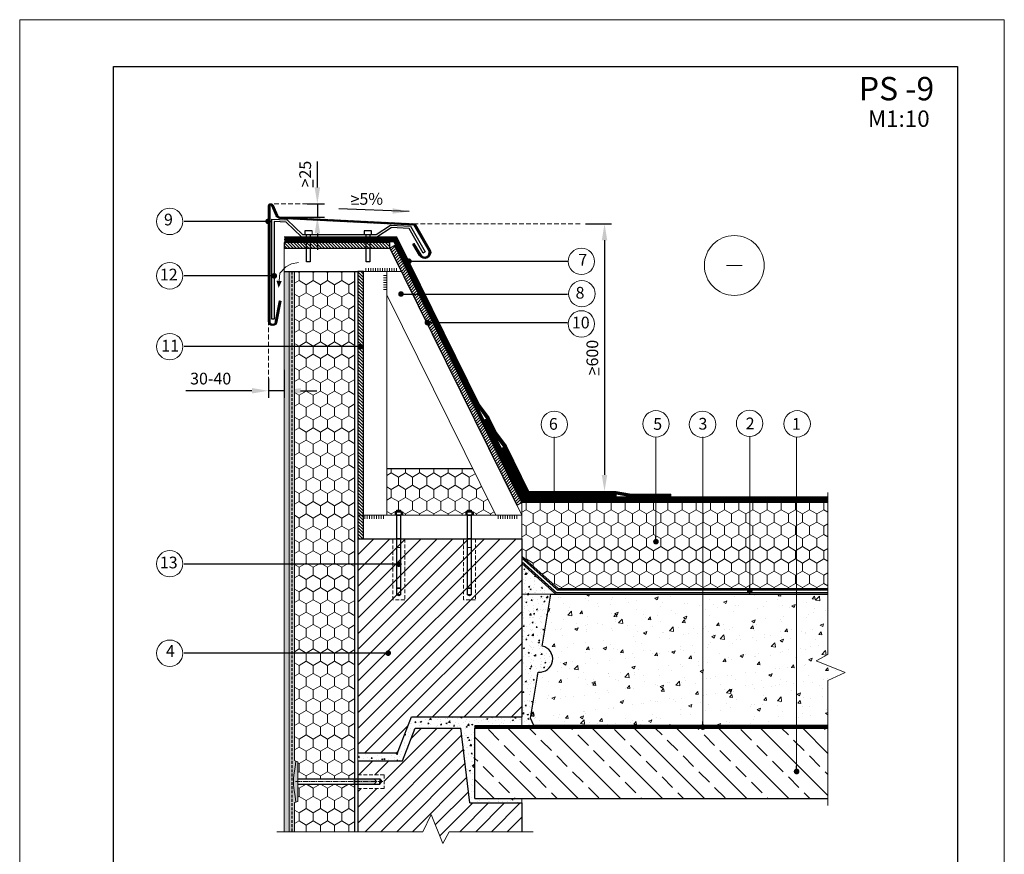
# Model space of a CAD drawing. Units: millimetres. Extents: x 7764 to 7974, y 60217 to 60514.
import ezdxf
from ezdxf.enums import TextEntityAlignment as Align

# ---------------------------------------------------------------- set-up
doc = ezdxf.new("R2010")
doc.units = ezdxf.units.MM
doc.header["$LTSCALE"] = 0.5
doc.linetypes.add('TAUTVE05', pattern=[0.6000000000000001, 0.4, -0.2])
doc.linetypes.add('TAUTVE2', pattern=[31, 20, -3, 1.5, -2, 1.5, -3])
for name, color, linetype, lineweight in [('0000', 7, 'Continuous', 0), ('Hatch', 7, 'Continuous', 5), ('Layer', 7, 'Continuous', 15), ('plonos', 7, 'Continuous', 5), ('Stora', 7, 'Continuous', 30), ('Text', 7, 'Continuous', 25)]:
    doc.layers.add(name, color=color, linetype=linetype, lineweight=lineweight)
doc.layers.add('_0000', color=7, linetype='Continuous', lineweight=0, plot=False)
doc.layers.add('Rėmelis', color=7, linetype='Continuous')
doc.styles.add('dangų_nuz_mtm', font='arial.ttf')
doc.styles.add('Style-WORKING', font='arial.ttf')
doc.dimstyles.new('_pjuvis 1-2', dxfattribs={"dimscale": 0.5, "dimtxt": 5, "dimasz": 7, "dimexe": 3, "dimexo": 0, "dimgap": 2, "dimtad": 1, "dimdec": 0, "dimdsep": 46, "dimtxsty": 'dangų_nuz_mtm', "dimcen": 2.5, "dimadec": 0, "dimazin": 0, "dimtfac": 1, "dimtdec": 0, "dimtmove": 0, "dimatfit": 3, "dimfxl": 0, "dimarcsym": 0})
doc.dimstyles.new('Copy of pjuvis 1-20', dxfattribs={"dimtxt": 45, "dimasz": 12, "dimexe": 30, "dimexo": 100, "dimgap": 15, "dimtad": 1, "dimdec": 0, "dimdsep": 46, "dimtxsty": 'dangų_nuz_mtm', "dimcen": 2.5, "dimadec": 1, "dimazin": 0, "dimtfac": 1, "dimtdec": 0, "dimtmove": 0, "dimatfit": 3, "dimldrblk": 'DOT', "dimfxl": 0, "dimarcsym": 0})
pattern_1 = [(37.50000000000001, (5567.045499308155, 60778.15460385596), (-0.01600031295984046, 0.4894132373293424), [0, -0.38608, 0, -0.4318, 0, -0.41275]), (7.499999999999999, (5567.045499308155, 60778.15460385596), (0.4495232831380027, 0.7168251005683542), [0, -0.20828, 0, -0.34798, 0, -0.13335]), (327.5, (5566.733079308153, 60778.15460385596), (0.790992370241458, 0.001437184678545691), [0, -0.127, 0, -0.4572, 0, -0.5969]), (317.5, (5566.733079308153, 60778.15460385596), (0.7635564524722972, 0.2229293232572162), [0, -0.0635, 0, -0.29972, 0, -0.3429])]
pattern_2 = [(37.50000000000001, (5567.045499308155, 60778.15460385596), (-0.03200062591968091, 0.9788264746586848), [0, -0.7721600000000001, 0, -0.8636, 0, -0.8255]), (7.499999999999999, (5567.045499308155, 60778.15460385596), (0.8990465662760053, 1.433650201136708), [0, -0.41656, 0, -0.69596, 0, -0.2667]), (327.5, (5566.420659308154, 60778.15460385596), (1.581984740482916, 0.002874369357091382), [0, -0.254, 0, -0.9144, 0, -1.1938]), (317.5, (5566.420659308154, 60778.15460385596), (1.527112904944594, 0.4458586465144325), [0, -0.127, 0, -0.59944, 0, -0.6858])]
pattern_3 = [(49.99999999999999, (5567.045499308155, 60778.15460385596), (2.73277003494006, -0.2390862830835463), [0.28575, -3.14325]), (355, (5567.045499308155, 60778.15460385596), (-0.5286423896350048, 2.865849643232699), [0.2286, -2.5146]), (100.451, (5567.273229308154, 60778.13468010596), (2.204137524989389, 2.626750317304378), [0.24285, -2.67135]), (46.18420000000002, (5567.045499308155, 60778.91660385596), (4.066185613381949, -0.6306349189909072), [0.4286249999999998, -4.714874999999997]), (96.63559999999998, (5567.384347808154, 60778.86405135596), (3.561063516993557, 3.711383338350738), [0.3642749999999989, -4.007024999999982]), (351.1840000000001, (5567.045499308155, 60778.91660385596), (3.561069087209009, 3.711376767908965), [0.3429, -3.7719]), (21, (5567.426499308156, 60778.72610385596), (2.274223197530749, -1.533982777751437), [0.28575, -3.14325]), (326.0000000000001, (5567.426499308156, 60778.72610385596), (0.927030425214706, 2.762819491834789), [0.2286, -2.5146]), (71.4514, (5567.616016808155, 60778.59827235596), (3.201247361551867, 1.228842865740862), [0.24285, -2.67135]), (37.50000000000001, (5567.045499308155, 60778.15460385596), (0.04632904875887725, 1.268325583097297), [0, -2.48412, 0, -2.5527, 0, -2.524125]), (7.499999999999999, (5567.045499308155, 60778.15460385596), (1.002294937654586, 1.502708622271793), [0, -1.45542, 0, -2.42697, 0, -0.962025]), (327.5, (5566.195869308154, 60778.15460385596), (2.033858927503071, -0.08593115989010186), [0, -0.9525, 0, -2.9718, 0, -3.94335]), (317.5, (5565.814869308157, 60778.15460385596), (2.221937720790271, 0.3813973654999952), [0, -1.23825, 0, -1.97358, 0, -2.80035])]
pattern_4 = [(135, (5567.045499308155, 60778.15460385596), (-0.3367596045400932, -0.3367596045400932), [])]

# ---------------------------------------------------------------- blocks, each defined once
blk = doc.blocks.new('*D39')
at = {"layer": 'Defpoints', "color": 0, "transparency": 16777216}
for p in [(7820.204529357998, 60439.54827524427), (7816.835913916013, 60437.69606883049), (7816.835913916013, 60435.08488438276)]:
    blk.add_point(p, dxfattribs=at)
at = {"layer": 'Text', "color": 0, "lineweight": -2, "transparency": 16777216}
for p, q in [((7820.204529357998, 60439.54827524427), (7820.204529357998, 60433.58488438276)), ((7816.835913916013, 60437.69606883049), (7816.835913916013, 60433.58488438276)), ((7813.335913916013, 60435.08488438276), (7799.217223602234, 60435.08488438276)), ((7820.204529357998, 60435.08488438276), (7816.835913916013, 60435.08488438276)), ((7823.704529357998, 60435.08488438276), (7827.204529357998, 60435.08488438276))]:
    blk.add_line(p, q, dxfattribs=at)
at = {"layer": 'Text', "color": 0, "transparency": 16777216}
for points in [[(7813.335913916013, 60435.6682177161), (7813.335913916013, 60434.50155104943), (7816.835913916013, 60435.08488438276)], [(7823.704529357998, 60435.6682177161), (7823.704529357998, 60434.50155104943), (7820.204529357998, 60435.08488438276)]]:
    blk.add_solid(points, dxfattribs=at)
at = {"layer": 'Text', "color": 0, "transparency": 16777216, "insert": (7804.526568759124, 60437.36216951237), "char_height": 2.5, "attachment_point": 5, "style": 'Style-WORKING'}
blk.add_mtext('30-40', dxfattribs=at)
blk = doc.blocks.new('*D40')
at = {"layer": 'Defpoints', "color": 0, "transparency": 16777216}
for p in [(7825.085189910871, 60474.96440850351), (7819.299825477236, 60472.1462855256), (7827.28621412018, 60472.1462855256)]:
    blk.add_point(p, dxfattribs=at)
at = {"layer": 'Text', "color": 0, "lineweight": -2, "transparency": 16777216}
for p, q in [((7827.28621412018, 60478.46440850351), (7827.28621412018, 60481.96440850351)), ((7825.085189910871, 60474.96440850351), (7828.78621412018, 60474.96440850351)), ((7827.28621412018, 60474.96440850351), (7827.28621412018, 60472.1462855256)), ((7819.299825477236, 60472.1462855256), (7828.78621412018, 60472.1462855256)), ((7827.28621412018, 60468.6462855256), (7827.28621412018, 60465.1462855256))]:
    blk.add_line(p, q, dxfattribs=at)
at = {"layer": 'Text', "color": 0, "transparency": 16777216}
for points in [[(7826.702880786847, 60478.46440850351), (7827.869547453513, 60478.46440850351), (7827.28621412018, 60474.96440850351)], [(7826.702880786847, 60468.6462855256), (7827.869547453513, 60468.6462855256), (7827.28621412018, 60472.1462855256)]]:
    blk.add_solid(points, dxfattribs=at)
at = {"layer": 'Text', "color": 0, "transparency": 16777216, "insert": (7825.009781650876, 60481.30498733625), "char_height": 2.5, "attachment_point": 5, "rotation": 90, "style": 'Style-WORKING'}
blk.add_mtext('>25', dxfattribs=at)
blk = doc.blocks.new('*D41')
at = {"layer": '0000', "color": 0, "lineweight": -2, "transparency": 16777216}
for p, q in [((7884.470697499648, 60470.70188851996), (7890.028509975124, 60470.70188851996)), ((7888.528509975124, 60467.20188851996), (7888.528509975124, 60417.13539749478)), ((7884.170569392507, 60413.63539749478), (7890.028509975124, 60413.63539749478))]:
    blk.add_line(p, q, dxfattribs=at)
at = {"layer": '0000', "color": 0, "transparency": 16777216}
for points in [[(7887.945176641791, 60467.20188851996), (7889.111843308457, 60467.20188851996), (7888.528509975124, 60470.70188851996)], [(7887.945176641791, 60417.13539749478), (7889.111843308457, 60417.13539749478), (7888.528509975124, 60413.63539749478)]]:
    blk.add_solid(points, dxfattribs=at)
at = {"layer": 'Defpoints', "color": 0, "transparency": 16777216}
for p in [(7884.470697499648, 60470.70188851996), (7884.170569392507, 60413.63539749478), (7888.528509975124, 60413.63539749478)]:
    blk.add_point(p, dxfattribs=at)
at = {"layer": '0000', "color": 0, "transparency": 16777216, "insert": (7886.252077505809, 60442.16864300738), "char_height": 2.5, "attachment_point": 5, "rotation": 90, "style": 'Style-WORKING'}
blk.add_mtext('>600', dxfattribs=at)
blk = doc.blocks.new('_Dot')
at = {"color": 0, "linetype": 'ByBlock', "lineweight": -2}
blk.add_line((-0.5, 0), (-1, 0), dxfattribs=at)
at = {"color": 0, "linetype": 'ByBlock', "const_width": 0.5}
blk.add_lwpolyline([(-0.25, 0, 1), (0.25, 0, 1)], format="xyb", close=True, dxfattribs=at)

msp = doc.modelspace()

# ---------------------------------------------------------------- hatches: boundary and pattern name
at = {"layer": 'Hatch'}
h = msp.add_hatch(dxfattribs=at)
h.set_pattern_fill('ANSI31', color=5, scale=0.05, angle=90, style=0)
h.set_pattern_definition([(135, (5567.045499308155, 60778.15460385596), (-0.1122532015133644, -0.1122532015133644), [])])
edge = h.paths.add_edge_path()
edge.add_line((7847.887260346663, 60466.49023333038), (7849.347687131838, 60464.08962387533))
edge.add_arc((7850.180717704356, 60464.5964035843), 0.9750721040890046, 211.3145193844044, 379.7110189302682)
edge.add_line((7851.098656139478, 60464.92527230809), (7847.951416216001, 60470.41044642099))
edge.add_line((7847.951416216001, 60470.410446421), (7819.299310035331, 60471.84305173003))
edge.add_arc((7819.433292668862, 60472.90462991739), 1.06999981026796, 209.5129556469967, 262.8066873534233, ccw=False)
edge.add_line((7818.502131403537, 60472.37752623506), (7817.552799577072, 60474.52490187815))
edge.add_arc((7817.335836049544, 60474.42898462095), 0.2372199243420874, 23.84970952713461, 147.433924859131)
edge.add_line((7817.135913916016, 60474.55667343421), (7817.135913916016, 60449.90141179983))
edge.add_arc((7817.75207125935, 60449.90141179982), 0.616157343335999, 179.9999999986785, 361.2771634297009)
edge.add_line((7818.368075532246, 60449.91514524521), (7819.22052139675, 60454.27797692566))
edge.add_line((7819.22052139675, 60454.27797692566), (7819.51495382917, 60454.22044830027))
edge.add_line((7819.51495382917, 60454.22044830027), (7818.668103185701, 60449.88625305131))
edge.add_arc((7817.75207125935, 60449.90141179982), 0.916157343335999, 179.999999999289, 359.0519402003603, ccw=False)
edge.add_line((7816.835913916013, 60449.90141179983), (7816.835913916013, 60474.62566483734))
edge.add_arc((7817.335836049544, 60474.42898462095), 0.5372199243423158, 23.84970952717788, 158.5242470554743, ccw=False)
edge.add_line((7817.827182339981, 60474.64620356577), (7818.770020586959, 60472.51351631091))
edge.add_arc((7819.433292668862, 60472.90462991739), 0.769999810268136, 210.5267029468943, 262.0317717761951)
edge.add_line((7819.326552250543, 60472.14206438518), (7848.130069554918, 60470.70188851996))
edge.add_line((7848.130069554918, 60470.70188851996), (7851.371212762933, 60465.05305485839))
edge.add_arc((7850.180717704356, 60464.5964035843), 1.275072104089028, -148.6854806154932, 20.985864161908182, ccw=False)
edge.add_line((7849.091388986595, 60463.93370318797), (7847.63096220142, 60466.33431264302))
edge.add_line((7847.63096220142, 60466.33431264302), (7847.887260346663, 60466.49023333038))
h = msp.add_hatch(dxfattribs=at)
h.set_pattern_fill('ANSI31', color=42, scale=0.15, angle=90, style=0)
h.set_pattern_definition(pattern_4)
h.paths.add_polyline_path([(7842.749770433682, 60466.72576147342), (7820.204529357998, 60466.72576147342), (7820.204529357998, 60465.52576147342), (7842.749770433682, 60465.52576147342)])
h = msp.add_hatch(dxfattribs=at)
h.set_pattern_fill('ANSI31', color=42, scale=0.15, style=0)
h.set_pattern_definition([(45, (5567.045499308155, 60778.15460385596), (-0.3367596045400932, 0.3367596045400932), [])])
h.paths.add_polyline_path([(7870.904529357995, 60411.23539749478), (7843.82567704852, 60466.05719816405), (7842.749770433682, 60465.52576147342), (7869.828622743156, 60410.70396080415)])
h = msp.add_hatch(dxfattribs=at)
h.set_pattern_fill('AR-SAND', color=256, scale=0.01, style=0)
h.set_pattern_definition(pattern_1)
h.paths.add_polyline_path([(7821.304529357996, 60460.52576147342), (7820.204529357998, 60460.52576147342), (7820.204529357998, 60408.4822579293), (7821.304529357996, 60408.4822579293)])
at = {"layer": 'Hatch', "lineweight": 30}
h = msp.add_hatch(dxfattribs=at)
h.set_pattern_fill('AR-SAND', color=3, scale=0.02, style=0)
h.set_pattern_definition(pattern_2)
h.paths.add_polyline_path([(7821.835531855937, 60460.52576147342), (7821.304529357996, 60460.52576147342), (7821.304529357996, 60408.4822579293), (7821.835531855937, 60408.4822579293)])
h.paths.add_polyline_path([(7822.404529357995, 60460.52576147342), (7821.835531855937, 60460.52576147342), (7821.835531855937, 60408.4822579293), (7822.404529357995, 60408.4822579293)])
at = {"layer": 'Hatch'}
h = msp.add_hatch(dxfattribs=at)
h.set_pattern_fill('HONEY', color=30, scale=0.55, angle=90, style=0)
h.set_pattern_definition([(90, (5567.045499308155, 60778.15460385596), (-1.5122965, 2.619375), [1.74625, -3.4925]), (210, (5567.045499308155, 60778.15460385596), (-1.512297042037865, -2.619374687054293), [1.74625, -3.4925]), (150, (5567.045499308155, 60778.15460385596), (-3.024593542037864, 3.129457072668213e-07), [-3.4925, 1.74625])])
h.paths.add_polyline_path([(7835.304529357996, 60460.52576147342), (7822.404529357995, 60460.52576147342), (7822.404529357995, 60356.19288932333), (7822.718588566164, 60356.10008235098), (7823.111921509222, 60355.96649860995), (7823.111921509222, 60352.29270514855), (7835.304529357996, 60352.29270514855)])
h.paths.add_polyline_path([(7835.304529357996, 60351.17668333546), (7823.111921509222, 60351.17668333546), (7823.111921509222, 60347.50288987407), (7822.718588566157, 60347.36930613304), (7822.404529357995, 60347.25019715253), (7822.404529357995, 60341.04412736814), (7835.304529357996, 60341.04412736814)])
h = msp.add_hatch(dxfattribs=at)
h.set_pattern_fill('ANSI31', color=42, scale=0.15, angle=90, style=0)
h.set_pattern_definition(pattern_4)
h.paths.add_polyline_path([(7837.104529357999, 60403.52576147342), (7837.104529357999, 60460.52576147342), (7835.904529357995, 60460.52576147342), (7835.904529357995, 60403.52576147342)])
h = msp.add_hatch(color=256, dxfattribs=at)
h.paths.add_polyline_path([(7819.01473449422, 60457.04990856976), (7819.13493454747, 60458.52251082791), (7818.568468637965, 60458.5687481823)])
h.paths.add_polyline_path([(7819.01473449422, 60457.04990856976), (7819.701400456983, 60458.47627347352), (7819.13493454747, 60458.52251082791)])
h = msp.add_hatch(dxfattribs=at)
h.set_pattern_fill('HONEY', color=30, scale=0.55, angle=270, style=0)
h.set_pattern_definition([(270, (5567.045499308155, 60778.15460385596), (1.512296499999999, -2.619375000000001), [1.74625, -3.4925]), (29.99999999999997, (5567.045499308155, 60778.15460385596), (1.512297042037865, 2.619374687054293), [1.74625, -3.4925]), (329.9999999999999, (5567.045499308155, 60778.15460385596), (3.024593542037864, -3.129457076372149e-07), [-3.4925, 1.74625])])
h.paths.add_polyline_path([(7936.180605951424, 60411.23539749478), (7870.904529357995, 60411.23539749478), (7870.904529357995, 60403.52576147342), (7870.904529357995, 60399.83438796168), (7878.626016989238, 60392.9099549834), (7936.180605951424, 60392.9099549834)])
h.paths.add_polyline_path([(7860.388405792768, 60418.52576147342), (7842.104529357999, 60418.52576147342), (7842.104529357999, 60408.52576147342), (7865.327837182998, 60408.52576147342)])
h = msp.add_hatch(dxfattribs=at)
h.set_pattern_fill('AR-SAND', color=256, scale=0.01, style=0)
h.set_pattern_definition(pattern_1)
h.paths.add_polyline_path([(7821.304529357996, 60408.4822579293), (7820.204529357998, 60408.4822579293), (7820.20452935799, 60341.04412736814), (7821.304529357996, 60341.04412736814)])
h = msp.add_hatch(dxfattribs=at)
h.set_pattern_fill('AR-SAND', color=256, scale=0.02, style=0)
h.set_pattern_definition(pattern_2)
h.paths.add_polyline_path([(7822.718588566164, 60356.10008235098), (7822.404529357995, 60356.19288932333), (7822.404529357995, 60408.4822579293), (7821.835531855937, 60408.4822579293), (7821.835531855937, 60341.04412736814), (7822.404529357995, 60341.04412736814), (7822.404529357995, 60347.25019715253), (7822.718588566164, 60347.36930613304), (7822.572750682699, 60348.64473714808), (7822.312409978575, 60349.85644372653), (7822.1959681927, 60350.94052099456), (7822.1959681927, 60351.73469424201), (7822.1959681927, 60352.52886748946), (7822.312409978575, 60353.61294475749), (7822.572750682699, 60354.82465133595)])
h.paths.add_polyline_path([(7821.835531855937, 60408.4822579293), (7821.304529357996, 60408.4822579293), (7821.304529357996, 60341.04412736814), (7821.835531855937, 60341.04412736814)])
h = msp.add_hatch(dxfattribs=at)
h.set_pattern_fill('ANSI31', color=252, scale=0.75, style=0)
h.set_pattern_definition([(45, (5567.045499308155, 60778.15460385596), (-1.683798022700466, 1.683798022700466), [])])
h.paths.add_polyline_path([(7870.904529357995, 60403.52576147342), (7835.904529357995, 60403.52576147342), (7835.904529357995, 60357.84221013324), (7844.407343061259, 60357.84221013324), (7847.368822133485, 60365.52576147342), (7870.904529357995, 60365.52576147342)])
h.paths.add_polyline_path([(7857.851572285294, 60363.12766466472), (7848.152966878948, 60363.12766466472), (7845.475258120739, 60356.18035481853), (7835.904529357995, 60356.18035481853), (7835.904529357995, 60353.19145084544), (7841.516381098914, 60353.19145084544), (7841.516381098914, 60350.27793763858), (7835.904529357995, 60350.27793763858), (7835.904529357995, 60341.04412736814), (7849.804282434186, 60341.04412736814), (7851.530531679975, 60344.74035330649), (7854.04999669801, 60338.53835968548), (7855.419352606168, 60341.04412736814), (7870.904529357995, 60341.04412736814), (7870.904529357995, 60347.17584563429), (7859.773292710564, 60347.17584563429)])
h = msp.add_hatch(dxfattribs=at)
h.set_pattern_fill('AR-CONC', color=256, scale=0.015, style=0)
h.set_pattern_definition(pattern_3)
h.paths.add_polyline_path([(7870.904529357995, 60398.22253982736), (7870.904529357995, 60391.70995498339), (7877.064364594884, 60391.70995498339), (7878.166762017008, 60391.70995498339)])
h.paths.add_polyline_path([(7877.064364594884, 60391.70995498339), (7870.904529357995, 60391.70995498339), (7870.904529357995, 60365.52576147342), (7870.904529357995, 60363.70995498339), (7873.454300465153, 60363.70995498339), (7872.741927599669, 60365.27903772007), (7874.347747196061, 60375.09833293226, 0.9562479172551475), (7875.252198666163, 60380.62888942191)])
h = msp.add_hatch(dxfattribs=at)
h.set_pattern_fill('AR-CONC', color=252, scale=0.04, style=0)
h.set_pattern_definition([(49.99999999999999, (5567.045499308155, 60778.15460385596), (7.28738675984016, -0.6375634215561234), [0.762, -8.382000000000001]), (355, (5567.045499308155, 60778.15460385596), (-1.40971303902668, 7.642265715287199), [0.6096, -6.7056]), (100.451, (5567.652779308155, 60778.10147385596), (5.877700066638369, 7.004667512811675), [0.6476000000000001, -7.123600000000001]), (46.18420000000002, (5567.045499308155, 60780.18660385596), (10.8431616356852, -1.681693117309086), [1.142999999999999, -12.573]), (96.63559999999998, (5567.949095308155, 60780.04646385596), (9.496169378649485, 9.89702223560197), [0.9713999999999978, -10.68539999999996]), (351.1840000000001, (5567.045499308155, 60780.18660385596), (9.496184232557358, 9.897004714423908), [0.9144, -10.0584]), (21, (5568.061499308154, 60779.67860385596), (6.064595193415331, -4.0906207406705), [0.762, -8.382000000000001]), (326.0000000000001, (5568.061499308154, 60779.67860385596), (2.472081133905883, 7.367518644892771), [0.6096, -6.7056]), (71.4514, (5568.566879308153, 60779.33771985596), (8.536659630804978, 3.276914308642298), [0.6476000000000001, -7.123600000000001]), (37.50000000000001, (5567.045499308155, 60778.15460385596), (0.1235441300236727, 3.382201554926124), [0, -6.62432, 0, -6.807200000000001, 0, -6.731000000000001]), (7.499999999999999, (5567.045499308155, 60778.15460385596), (2.67278650041223, 4.00722299272478), [0, -3.88112, 0, -6.47192, 0, -2.5654]), (327.5, (5564.779819308154, 60778.15460385596), (5.423623806674856, -0.2291497597069383), [0, -2.54, 0, -7.9248, 0, -10.5156]), (317.5, (5563.763819308155, 60778.15460385596), (5.925167255440722, 1.017059641333321), [0, -3.302, 0, -5.26288, 0, -7.4676])])
h.paths.add_polyline_path([(7936.180605951424, 60378.87171897829), (7936.180605951424, 60391.70995498339), (7877.064364594884, 60391.70995498339), (7875.252198666163, 60380.62888942191, -0.9562479172551475), (7874.347747196061, 60375.09833293226), (7872.741927599669, 60365.27903772007), (7873.454300465153, 60363.70995498339), (7936.180605951424, 60363.70995498339), (7936.180605951424, 60373.25664880631), (7939.876831889782, 60374.9828980521), (7933.674838268769, 60377.50236307013)])
h = msp.add_hatch(dxfattribs=at)
h.set_pattern_fill('AR-CONC', color=256, scale=0.015, style=0)
h.set_pattern_definition(pattern_3)
h.paths.add_polyline_path([(7870.904529357995, 60365.52576147342), (7847.368822133485, 60365.52576147342), (7844.407343061259, 60357.84221013324), (7835.904529357995, 60357.84221013324), (7835.904529357995, 60356.18035481853), (7845.475258120739, 60356.18035481853), (7848.152966878948, 60363.12766466472), (7857.851572285294, 60363.12766466472), (7859.773292710564, 60347.17584563429), (7870.904529357995, 60347.17584563429), (7870.904529357995, 60348.12766466472), (7860.904529357995, 60348.12766466472), (7860.904529357995, 60363.12766466472), (7860.904529357995, 60363.70995498339), (7870.904529357995, 60363.70995498339)])
h = msp.add_hatch(dxfattribs=at)
h.set_pattern_fill('ANSI33', color=252, angle=90, style=0)
h.set_pattern_definition([(135, (5567.045499308155, 60778.15460385596), (-4.490128060534577, -4.490128060534576), []), (135, (5567.045499308155, 60782.64473385596), (-4.490128060534577, -4.490128060534576), [3.175, -1.5875])])
h.paths.add_polyline_path([(7936.180605951424, 60363.12766466472), (7860.904529357995, 60363.12766466472), (7860.904529357995, 60348.12766466472), (7936.180605951424, 60348.12766466472)])
msp.add_hatch(color=3, dxfattribs=at).paths.add_polyline_path([(7823.111921509222, 60351.73469424201), (7823.111921509222, 60355.96649860995), (7822.718588566164, 60356.10008235098), (7822.572750682699, 60354.82465133595), (7822.312409978575, 60353.61294475749), (7822.1959681927, 60352.52886748947), (7822.1959681927, 60351.73469424201), (7822.1959681927, 60350.94052099456), (7822.312409978575, 60349.85644372652), (7822.572750682692, 60348.64473714807), (7822.718588566157, 60347.36930613304), (7823.111921509222, 60347.50288987407)])
h = msp.add_hatch(color=3, dxfattribs=at)
h.paths.add_polyline_path([(7835.904529357995, 60351.73469424201), (7835.131197980034, 60351.73469424201), (7835.131197980034, 60351.17668333546), (7835.904529357995, 60351.17668333546)])
h.paths.add_polyline_path([(7835.904529357995, 60352.29270514856), (7835.131197980034, 60352.29270514855), (7835.131197980034, 60351.73469424201), (7835.904529357995, 60351.73469424202)])
h.paths.add_polyline_path([(7839.420933453719, 60352.29270514855), (7835.904529357995, 60352.29270514855), (7835.904529357995, 60351.73469424201), (7839.864610243541, 60351.73469424201)])
h.paths.add_polyline_path([(7839.864610243549, 60351.73469424201), (7835.904529357995, 60351.73469424201), (7835.904529357995, 60351.17668333546), (7839.420933453719, 60351.17668333546)])
at = {"layer": 'Text'}
for points in [[(7826.2414990816, 60478.49594152466), (7826.493908941662, 60478.49594152466), (7826.493908941662, 60480.14747238891), (7826.2414990816, 60480.14747238891)], [(7836.177416558912, 60475.02797567227), (7836.177416558912, 60474.7755658122), (7834.525885694664, 60474.7755658122), (7834.525885694664, 60475.02797567227)], [(7887.178994473554, 60438.39373208204), (7887.431404333616, 60438.39373208204), (7887.431404333616, 60440.04526294629), (7887.178994473554, 60440.04526294629)]]:
    msp.add_hatch(color=256, dxfattribs=at).paths.add_polyline_path(points)

# ---------------------------------------------------------------- linework, layer by layer
at = {"layer": '0000'}
for p, q in [((7877.807790058479, 60413.03640186195), (7877.807790058479, 60425.29167830248)), ((7899.501115888979, 60404.09949400261), (7899.501115888979, 60425.29167830248)), ((7909.501115888979, 60364.55160706981), (7909.501115888979, 60425.29167830248)), ((7919.501115888979, 60393.63059653166), (7919.501115888979, 60425.29167830248)), ((7929.501115888979, 60355.08011504905), (7929.501115888979, 60425.29167830248))]:
    msp.add_line(p, q, dxfattribs=at)
for centre in [(7795.786086126089, 60471.21385495139), (7883.5893047846, 60462.69127128019), (7795.786086126089, 60459.61057112982), (7883.696090248526, 60455.79100688695), (7883.5893047846, 60449.35615834082), (7795.786086126089, 60444.4993683366), (7877.822900792762, 60427.92977611112), (7899.500305729092, 60428.03651530082), (7909.431331753894, 60427.92977611112), (7919.469143242623, 60428.14325449053), (7929.613740195276, 60428.03651530082), (7795.786086126089, 60398.20015785305), (7795.786086126089, 60379.10607377786)]:
    msp.add_circle(centre, 2.814305802443784, dxfattribs=at)
at = {"layer": '_0000'}
msp.add_lwpolyline([(7763.796290533868, 60217.24285192334), (7763.796290533868, 60514.24285192334), (7973.796290533868, 60514.24285192334), (7973.796290533868, 60217.24285192334)], close=True, dxfattribs=at)
at = {"layer": 'Hatch', "linetype": 'TAUTVE05', "ltscale": 12, "const_width": 0.5}
for points in [[(7820.204529357998, 60467.62576147342), (7844.054700555233, 60467.62576147342), (7861.628871478581, 60432.04642139369), (7863.67151441392, 60429.26585868144), (7865.285790087506, 60425.99771798659), (7867.328433022845, 60423.21715527434), (7872.209459479545, 60413.33539749478), (7890.999399374607, 60413.33539749478), (7894.25386663328, 60412.73539749478), (7902.6431692121, 60412.73539749478)], [(7863.133561106504, 60429.00014033613), (7871.463785124371, 60412.13539749478), (7936.180605951424, 60412.13539749478)]]:
    msp.add_lwpolyline(points, dxfattribs=at)
at = {"layer": 'Hatch', "linetype": 'TAUTVE05', "ltscale": 7, "const_width": 0.5}
for points in [[(7820.204529357998, 60467.02576147342), (7843.681863377646, 60467.02576147342), (7871.090947946792, 60411.53539749478), (7936.180605951424, 60411.53539749478)], [(7866.790479715422, 60422.95143692903), (7871.836622301958, 60412.73539749478), (7890.999399374607, 60412.73539749478)]]:
    msp.add_lwpolyline(points, dxfattribs=at)
at = {"layer": 'Hatch', "linetype": 'TAUTVE05', "ltscale": 3, "const_width": 0.2999999999999999}
for points in [[(7871.060415865792, 60399.29163088768), (7878.51120324618, 60392.6099549834), (7936.180605951424, 60392.6099549834)], [(7871.060415865792, 60398.48570682052), (7878.281575760066, 60392.0099549834), (7936.180605951424, 60392.0099549834)]]:
    msp.add_lwpolyline(points, dxfattribs=at)
at = {"layer": 'Hatch', "linetype": 'TAUTVE05', "ltscale": 6, "const_width": 0.3}
msp.add_lwpolyline([(7936.180605951424, 60363.4099549834), (7860.904529357995, 60363.4099549834)], dxfattribs=at)
at = {"layer": 'Layer'}
for p, q in [((7820.204529357998, 60460.52576147342), (7820.204529357998, 60465.52576147342)), ((7870.904529357995, 60403.52576147342), (7870.904529357995, 60411.23539749478)), ((7878.166762017008, 60391.70995498339), (7870.904529357995, 60398.22253982736)), ((7870.904529357995, 60365.52576147342), (7870.904529357995, 60363.70995498339)), ((7860.904529357995, 60363.70995498339), (7860.904529357995, 60363.12766466472)), ((7873.454300465153, 60363.70995498339), (7860.904529357995, 60363.70995498339)), ((7835.904529357995, 60357.84221013324), (7835.904529357995, 60356.18035481853)), ((7870.904529357995, 60348.12766466472), (7870.904529357995, 60347.17584563429))]:
    msp.add_line(p, q, dxfattribs=at)
at = {"layer": 'Layer', "color": 5}
for p, q in [((7870.904529357995, 60408.52576147342), (7842.749770433682, 60465.52576147342)), ((7865.327837182998, 60408.52576147342), (7842.104529357999, 60455.54191776812))]:
    msp.add_line(p, q, dxfattribs=at)
at = {"layer": 'Layer', "color": 30, "lineweight": 30}
msp.add_line((7835.304529357996, 60341.04412736814), (7835.304529357996, 60460.52576147342), dxfattribs=at)
at = {"layer": 'Layer', "color": 5, "lineweight": 30}
msp.add_lwpolyline([(7847.887260346663, 60466.49023333038), (7849.347687131838, 60464.08962387533, 0.9035415941680376), (7851.098656139478, 60464.92527230809), (7847.951416216001, 60470.410446421), (7819.299310035331, 60471.84305173003, -0.2368218604868748), (7818.502131403537, 60472.37752623506), (7817.552799577072, 60474.52490187815, 0.5983941141796966), (7817.135913916016, 60474.55667343421), (7817.135913916016, 60449.90141179983, 1.011207927656444), (7818.368075532246, 60449.91514524521), (7819.22052139675, 60454.27797692566), (7819.51495382917, 60454.22044830027), (7818.668103185704, 60449.8862530513, -0.9917606541335091), (7816.835913916013, 60449.90141179983), (7816.835913916013, 60474.62566483734, -0.6661264651275808), (7817.827182339981, 60474.64620356577), (7818.770020586959, 60472.51351631091, 0.2285946724837322), (7819.326552250543, 60472.14206438518), (7848.130069554918, 60470.70188851996), (7851.37121276293, 60465.05305485839, -0.913696504572258), (7849.091388986595, 60463.93370318797), (7847.63096220142, 60466.33431264302)], format="xyb", close=True, dxfattribs=at)
for points in [[(7820.630547626282, 60471.03995565865), (7818.09691256929, 60471.17000793379), (7818.09691256929, 60450.38145109524), (7817.59691256929, 60450.38145109524), (7817.59691256929, 60471.68653653434), (7820.849087049592, 60471.52124957248)], [(7820.630547626282, 60471.03995565865), (7823.929419740471, 60467.92576147342), (7839.956436629127, 60467.92576147342), (7843.042650372368, 60469.88953545719)], [(7820.849087049592, 60471.52124957248), (7824.12814376938, 60468.42576147342), (7839.810847557568, 60468.42576147342), (7842.913300479431, 60470.39986853168)], [(7842.913300479431, 60470.39986853168), (7847.175374674076, 60470.18325490928), (7850.266582669286, 60464.70594000645), (7849.831142453713, 60464.46019253717), (7846.87811809115, 60469.69265970681), (7843.042650372368, 60469.88953545719)]]:
    msp.add_lwpolyline(points, dxfattribs=at)
at = {"layer": 'Layer'}
for points in [[(7820.204529357998, 60467.92576147342), (7844.24111914403, 60467.92576147342), (7861.897848132296, 60432.17928056635)], [(7820.204529357998, 60467.32576147342), (7843.868281966443, 60467.32576147342), (7871.277366535582, 60411.83539749478), (7936.180605951424, 60411.83539749478)], [(7820.204529357998, 60465.52576147342), (7842.749770433682, 60465.52576147342)], [(7819.123201385421, 60458.53832314265), (7819.294057481584, 60460.15644311854), (7819.294057481584, 60460.15644311854), (7820.542855371761, 60461.54915036102), (7821.76198254558, 60462.19278126721), (7823.278304891315, 60462.43723248674)], [(7821.304529357996, 60460.52576147342), (7821.304529357996, 60341.04412736814)], [(7822.404529357995, 60460.52576147342), (7822.404529357995, 60356.19288932333)], [(7861.359894824873, 60431.91356222103), (7863.402537760212, 60429.13299950879)], [(7861.897848132296, 60432.17928056635), (7863.940491067635, 60429.3987178541)], [(7862.864584452796, 60428.86728116347), (7863.402537760212, 60429.13299950879)], [(7863.402537760212, 60429.13299950879), (7871.650203713169, 60412.43539749478), (7936.180605951424, 60412.43539749478)], [(7863.940491067635, 60429.3987178541), (7865.554766741214, 60426.13057715925)], [(7865.016813433798, 60425.86485881393), (7867.059456369137, 60423.08429610168)], [(7865.554766741214, 60426.13057715925), (7867.597409676553, 60423.350014447)], [(7867.597409676553, 60423.350014447), (7872.395878068342, 60413.63539749478), (7890.999399374607, 60413.63539749478)], [(7866.521503061715, 60422.81857775637), (7867.059456369137, 60423.08429610168)], [(7867.059456369137, 60423.08429610168), (7872.023040890756, 60413.03539749478), (7890.999399374607, 60413.03539749478)], [(7890.999399374607, 60413.63539749478), (7894.25386663328, 60413.03539749478)], [(7890.999399374607, 60413.03539749478), (7890.999399374607, 60412.43539749478)], [(7890.999399374607, 60413.03539749478), (7894.25386663328, 60412.43539749478)], [(7894.25386663328, 60413.03539749478), (7902.6431692121, 60413.03539749478)], [(7902.6431692121, 60413.03539749478), (7902.6431692121, 60412.43539749478)], [(7870.904529357995, 60411.23539749478), (7936.180605951424, 60411.23539749478)], [(7877.064364594884, 60391.70995498339), (7870.904529357995, 60391.70995498339)], [(7823.111921509222, 60355.96649860995), (7822.718588566164, 60356.10008235098), (7822.572750682699, 60354.82465133595), (7822.312409978575, 60353.61294475749), (7822.1959681927, 60352.52886748946), (7822.1959681927, 60351.73469424201)], [(7822.718588566164, 60356.10008235098), (7822.404529357995, 60356.19288932333)], [(7835.131197980034, 60352.29270514855), (7835.131197980034, 60351.73469424201)], [(7823.111921509222, 60347.50288987407), (7822.718588566164, 60347.36930613304), (7822.572750682699, 60348.64473714807), (7822.312409978575, 60349.85644372653), (7822.1959681927, 60350.94052099456), (7822.1959681927, 60351.73469424201)], [(7823.111921509222, 60347.50288987407), (7823.111921509222, 60351.73469424201)], [(7835.131197980034, 60351.17668333546), (7835.131197980034, 60351.73469424201)], [(7822.718588566164, 60347.36930613304), (7822.404529357995, 60347.25019715253)], [(7822.404529357995, 60347.25019715253), (7822.404529357995, 60341.04412736814)]]:
    msp.add_lwpolyline(points, dxfattribs=at)
at = {"layer": 'Layer', "color": 5}
for points in [[(7837.655725602377, 60461.25196832661), (7837.655725602377, 60460.52576147342)], [(7838.155725602377, 60461.25196832661), (7838.155725602377, 60460.52576147342)], [(7838.655725602377, 60461.25196832661), (7838.655725602377, 60460.52576147342)], [(7839.155725602377, 60461.25196832661), (7839.155725602377, 60460.52576147342)], [(7839.655725602377, 60461.25196832661), (7839.655725602377, 60460.52576147342)], [(7840.155725602377, 60461.25196832661), (7840.155725602377, 60460.52576147342)], [(7840.655725602377, 60461.25196832661), (7840.655725602377, 60460.52576147342)], [(7841.155725602377, 60461.25196832661), (7841.155725602377, 60460.52576147342)], [(7841.655725602377, 60461.25196832661), (7841.655725602377, 60460.52576147342)], [(7842.155725602377, 60461.25196832661), (7842.155725602377, 60460.52576147342)], [(7842.655725602377, 60461.25196832661), (7842.655725602377, 60460.52576147342)], [(7843.155725602377, 60461.25196832661), (7843.155725602377, 60460.52576147342)], [(7843.655725602377, 60461.25196832661), (7843.655725602377, 60460.52576147342)], [(7844.155725602377, 60461.25196832661), (7844.155725602377, 60460.52576147342)], [(7837.104529357999, 60460.52576147342), (7845.219486128797, 60460.52576147342)], [(7841.378322504806, 60459.6582716315), (7842.104529357999, 60459.6582716315)], [(7841.378322504806, 60459.1582716315), (7842.104529357999, 60459.1582716315)], [(7842.104529357999, 60408.52576147342), (7842.104529357999, 60460.52576147342)], [(7841.378322504806, 60458.6582716315), (7842.104529357999, 60458.6582716315)], [(7841.378322504806, 60458.1582716315), (7842.104529357999, 60458.1582716315)], [(7841.378322504806, 60457.6582716315), (7842.104529357999, 60457.6582716315)], [(7841.378322504806, 60457.1582716315), (7842.104529357999, 60457.1582716315)], [(7841.378322504806, 60456.6582716315), (7842.104529357999, 60456.6582716315)], [(7835.904529357995, 60408.52576147342), (7870.904529357995, 60408.52576147342)], [(7837.413624614263, 60407.79955462023), (7837.413624614263, 60408.52576147342)], [(7837.913624614263, 60407.79955462023), (7837.913624614263, 60408.52576147342)], [(7838.413624614263, 60407.79955462023), (7838.413624614263, 60408.52576147342)], [(7838.913624614263, 60407.79955462023), (7838.913624614263, 60408.52576147342)], [(7839.413624614263, 60407.79955462023), (7839.413624614263, 60408.52576147342)], [(7839.913624614263, 60407.79955462023), (7839.913624614263, 60408.52576147342)], [(7840.413624614263, 60407.79955462023), (7840.413624614263, 60408.52576147342)], [(7840.913624614263, 60407.79955462023), (7840.913624614263, 60408.52576147342)], [(7841.413624614263, 60407.79955462023), (7841.413624614263, 60408.52576147342)], [(7865.846868190627, 60407.79955462023), (7865.846868190627, 60408.52576147342)], [(7866.346868190627, 60407.79955462023), (7866.346868190627, 60408.52576147342)], [(7866.846868190627, 60407.79955462023), (7866.846868190627, 60408.52576147342)], [(7867.346868190627, 60407.79955462023), (7867.346868190627, 60408.52576147342)], [(7867.846868190627, 60407.79955462023), (7867.846868190627, 60408.52576147342)], [(7868.346868190627, 60407.79955462023), (7868.346868190627, 60408.52576147342)], [(7868.846868190627, 60407.79955462023), (7868.846868190627, 60408.52576147342)], [(7869.346868190627, 60407.79955462023), (7869.346868190627, 60408.52576147342)], [(7869.846868190627, 60407.79955462023), (7869.846868190627, 60408.52576147342)]]:
    msp.add_lwpolyline(points, dxfattribs=at)
at = {"layer": 'Layer', "color": 252}
msp.add_lwpolyline([(7820.204529357998, 60460.52576147342), (7820.20452935799, 60341.04412736814)], dxfattribs=at)
at = {"layer": 'Layer', "color": 30, "lineweight": 30}
for points in [[(7820.204529357998, 60460.52576147342), (7835.904529357995, 60460.52576147342)], [(7842.104529357999, 60418.52576147342), (7860.388405792768, 60418.52576147342)], [(7870.904529357995, 60399.83438796168), (7878.626016989238, 60392.9099549834), (7936.180605951424, 60392.9099549834)]]:
    msp.add_lwpolyline(points, dxfattribs=at)
at = {"layer": 'Layer', "linetype": 'TAUTVE05', "ltscale": 4}
for points in [[(7845.91777866054, 60403.52576147342), (7845.91777866054, 60390.51337593643), (7843.347657666851, 60390.51337593643), (7843.347657666851, 60403.52576147342)], [(7860.987468498362, 60403.52576147342), (7860.987468498362, 60390.51337593643), (7858.417347504674, 60390.51337593643), (7858.417347504674, 60403.52576147342)], [(7835.904529357995, 60353.19145084544), (7841.516381098914, 60353.19145084544), (7841.516381098914, 60350.27793763858), (7835.904529357995, 60350.27793763858)]]:
    msp.add_lwpolyline(points, dxfattribs=at)
at = {"layer": 'Layer', "color": 3}
for points in [[(7823.111921509222, 60355.96649860995), (7823.111921509222, 60351.73469424201)], [(7839.420933453719, 60352.29270514855), (7839.864610243541, 60351.73469424201)], [(7839.420933453719, 60351.17668333546), (7839.864610243541, 60351.73469424201)]]:
    msp.add_lwpolyline(points, dxfattribs=at)
at = {"layer": 'Layer', "color": 3, "lineweight": 30}
for points in [[(7823.111921509222, 60352.29270514855), (7840.617777043186, 60352.29270514855), (7840.617777043186, 60351.73469424201)], [(7840.617777043186, 60352.29270514855), (7841.061453833008, 60351.73469424201)], [(7823.111921509222, 60351.17668333546), (7840.617777043186, 60351.17668333546), (7840.617777043186, 60351.73469424201)], [(7840.617777043186, 60351.17668333546), (7841.061453833008, 60351.73469424201)]]:
    msp.add_lwpolyline(points, dxfattribs=at)
at = {"layer": 'plonos', "linetype": 'TAUTVE05', "ltscale": 5}
for p, q in [((7825.085189910871, 60474.96440850351), (7817.379728111428, 60474.96440850351)), ((7883.304495625493, 60470.70188851996), (7848.130069554918, 60470.70188851996)), ((7816.835913916013, 60437.06094631622), (7816.835913916013, 60449.91449275387))]:
    msp.add_line(p, q, dxfattribs=at)
at = {"layer": 'plonos', "ltscale": 0.1}
msp.add_line((7914.560758039279, 60461.81668536236), (7917.860758039275, 60461.81668536236), dxfattribs=at)
at = {"layer": 'plonos', "color": 5, "lineweight": 30, "ltscale": 0.1}
for points in [[(7826.150219804567, 60469.18657266298), (7824.582043899285, 60469.18657266298), (7824.582043899285, 60468.42576147342)], [(7844.159703047804, 60409.28657266298), (7843.867700282794, 60409.28657266298), (7843.867700282794, 60408.52576147342)], [(7845.143873423065, 60409.28657266298), (7845.435876188069, 60409.28657266298), (7845.435876188069, 60408.52576147342)], [(7859.22939288562, 60409.28657266298), (7858.937390120609, 60409.28657266298), (7858.937390120609, 60408.52576147342)], [(7860.213563260881, 60409.28657266298), (7860.505566025891, 60409.28657266298), (7860.505566025891, 60408.52576147342)], [(7845.050654891264, 60391.57496657463), (7844.632718163699, 60391.34596988995), (7844.252921579598, 60391.57496657463)], [(7860.120344729086, 60391.57496657462), (7859.702408001522, 60391.34596988995), (7859.322611417421, 60391.57496657462)]]:
    msp.add_lwpolyline(points, dxfattribs=at)
at = {"layer": 'plonos', "color": 5, "ltscale": 0.1}
msp.add_lwpolyline([(7824.582043899285, 60468.42576147342), (7826.150219804567, 60468.42576147342), (7826.150219804567, 60469.18657266298)], dxfattribs=at)
at = {"layer": 'plonos', "color": 5, "lineweight": 30, "ltscale": 0.1}
for points in [[(7825.764998507755, 60468.42576147342), (7825.764998507755, 60462.61354802461), (7824.967265196097, 60462.61354802461), (7824.967265196097, 60468.42576147342)], [(7837.297559355433, 60468.42576147342), (7838.865735260715, 60468.42576147342), (7838.865735260715, 60469.18657266298), (7837.297559355433, 60469.18657266298)], [(7838.480513963903, 60468.42576147342), (7838.480513963903, 60462.61354802461), (7837.682780652245, 60462.61354802461), (7837.682780652245, 60468.42576147342)], [(7845.143873423065, 60409.28657266298), (7845.143873423065, 60408.52576147342), (7844.159703047804, 60408.52576147342), (7844.159703047804, 60409.28657266298)], [(7845.050654891264, 60409.58739887379), (7845.050654891264, 60409.28657266298), (7844.252921579598, 60409.28657266298), (7844.252921579598, 60409.58739887379)], [(7860.213563260881, 60409.28657266298), (7860.213563260881, 60408.52576147342), (7859.22939288562, 60408.52576147342), (7859.22939288562, 60409.28657266298)], [(7860.120344729086, 60409.58739887379), (7860.120344729086, 60409.28657266298), (7859.322611417421, 60409.28657266298), (7859.322611417421, 60409.58739887379)], [(7845.050654891264, 60408.52576147342), (7845.050654891264, 60403.52576147342), (7844.252921579598, 60403.52576147342), (7844.252921579598, 60408.52576147342)], [(7860.120344729086, 60408.52576147342), (7860.120344729086, 60403.52576147342), (7859.322611417421, 60403.52576147342), (7859.322611417421, 60408.52576147342)], [(7845.050654891264, 60403.52576147342), (7845.050654891264, 60392.95157986126), (7844.252921579598, 60392.95157986126), (7844.252921579598, 60403.52576147342)], [(7860.120344729086, 60403.52576147342), (7860.120344729086, 60392.95157986126), (7859.322611417421, 60392.95157986126), (7859.322611417421, 60403.52576147342)], [(7845.050654891264, 60392.95157986126), (7845.050654891264, 60391.57496657463), (7844.252921579598, 60391.57496657463), (7844.252921579598, 60392.95157986126)], [(7860.120344729086, 60392.95157986126), (7860.120344729086, 60391.57496657462), (7859.322611417421, 60391.57496657462), (7859.322611417421, 60392.95157986126)]]:
    msp.add_lwpolyline(points, close=True, dxfattribs=at)
at = {"layer": 'plonos', "color": 3, "linetype": 'TAUTVE05', "lineweight": 30, "ltscale": 3}
msp.add_lwpolyline([(7821.835531855937, 60460.52576147342), (7821.835531855937, 60341.04412736814)], dxfattribs=at)
at = {"layer": 'plonos', "ltscale": 0.1}
for points in [[(7936.180605951424, 60413.40287624531), (7936.180605951424, 60378.87171897829), (7933.674838268769, 60377.50236307013), (7939.876831889782, 60374.9828980521), (7936.180605951424, 60373.25664880631), (7936.180605951424, 60346.62753369228)], [(7873.325844186158, 60341.04412736814), (7855.419352606168, 60341.04412736814), (7854.04999669801, 60338.53835968548), (7851.530531679975, 60344.74035330649), (7849.804282434186, 60341.04412736814), (7818.633590829075, 60341.04412736814)]]:
    msp.add_lwpolyline(points, dxfattribs=at)
for points in [[(7845.050654891264, 60401.65878619853), (7845.050654891264, 60401.65878619853), (7844.252921579598, 60401.65878619853), (7844.252921579598, 60401.65878619853)], [(7860.120344729086, 60401.65878619853), (7860.120344729086, 60401.65878619853), (7859.322611417421, 60401.65878619853), (7859.322611417421, 60401.65878619853)]]:
    msp.add_lwpolyline(points, close=True, dxfattribs=at)
at = {"layer": 'plonos', "color": 3, "linetype": 'TAUTVE2', "ltscale": 0.1}
msp.add_lwpolyline([(7841.220969085884, 60351.73469424201), (7822.631491681106, 60351.73469424201)], dxfattribs=at)
at = {"layer": 'plonos', "ltscale": 0.1}
msp.add_circle((7916.21075803928, 60461.81668536236), 6.383410234566327, dxfattribs=at)
at = {"layer": 'Rėmelis'}
msp.add_lwpolyline([(7783.796290533868, 60504.24285192334), (7963.796290533868, 60504.24285192334), (7963.796290533868, 60227.24285192334), (7783.796290533868, 60227.24285192334)], close=True, dxfattribs=at)
at = {"layer": 'Stora', "color": 252, "lineweight": 30}
msp.add_line((7870.904529357995, 60403.52576147342), (7870.904529357995, 60365.52576147342), dxfattribs=at)
at = {"layer": 'Stora', "color": 42}
for points in [[(7842.749770433682, 60466.72576147342), (7820.204529357998, 60466.72576147342), (7820.204529357998, 60465.52576147342), (7842.749770433682, 60465.52576147342)], [(7870.904529357995, 60411.23539749478), (7843.82567704852, 60466.05719816405), (7842.749770433682, 60465.52576147342), (7869.828622743156, 60410.70396080415)], [(7837.104529357999, 60403.52576147342), (7837.104529357999, 60460.52576147342), (7835.904529357995, 60460.52576147342), (7835.904529357995, 60403.52576147342)]]:
    msp.add_lwpolyline(points, close=True, dxfattribs=at)
at = {"layer": 'Stora', "color": 252, "lineweight": 30}
for points in [[(7835.904529357995, 60403.52576147342), (7835.904529357995, 60357.84221013324)], [(7835.904529357995, 60403.52576147342), (7870.904529357995, 60403.52576147342)], [(7844.407343061259, 60357.84221013324), (7847.368822133485, 60365.52576147342)], [(7847.368822133485, 60365.52576147342), (7870.904529357995, 60365.52576147342)], [(7845.475258120739, 60356.18035481853), (7848.152966878948, 60363.12766466472)], [(7848.152966878948, 60363.12766466472), (7857.851572285294, 60363.12766466472)], [(7859.773292710564, 60347.17584563429), (7857.851572285294, 60363.12766466472)], [(7860.904529357995, 60363.12766466472), (7936.180605951424, 60363.12766466472)], [(7860.904529357995, 60348.12766466472), (7860.904529357995, 60363.12766466472)], [(7835.904529357995, 60357.84221013324), (7844.407343061259, 60357.84221013324)], [(7835.904529357995, 60356.18035481853), (7845.475258120739, 60356.18035481853)], [(7835.904529357995, 60356.18035481853), (7835.904529357995, 60341.04412736814)], [(7860.904529357995, 60348.12766466472), (7936.180605951424, 60348.12766466472)], [(7859.773292710564, 60347.17584563429), (7870.904529357995, 60347.17584563429)], [(7870.904529357995, 60347.17584563429), (7870.904529357995, 60341.04412736814)]]:
    msp.add_lwpolyline(points, dxfattribs=at)
msp.add_lwpolyline([(7936.180605951424, 60363.70995498339), (7873.454300465153, 60363.70995498339), (7872.741927599669, 60365.27903772007), (7874.347747196061, 60375.09833293226, 0.9562479172551438), (7875.252198666163, 60380.62888942191), (7877.064364594884, 60391.70995498339), (7936.180605951424, 60391.70995498339)], format="xyb", dxfattribs=at)
at = {"layer": 'Text'}
msp.add_line((7827.28621412018, 60481.30498733625), (7827.28621412018, 60483.9625575268), dxfattribs=at)
msp.add_lwpolyline([(7846.832708961254, 60473.30107643578), (7831.879016290561, 60473.9229375267)], dxfattribs=at)
msp.add_solid([(7843.355962068588, 60474.02948395978), (7843.315342084043, 60472.86352464318), (7846.833530026113, 60473.32464434784)], dxfattribs=at)

# ---------------------------------------------------------------- block references
at = {"layer": 'Text', "xscale": 1.199999999999818, "yscale": 1.199999999999818, "zscale": 1.199999999999818, "rotation": 270}
for p in [(7877.807790058479, 60411.83640186195), (7899.501115888979, 60402.89949400261), (7919.501115888979, 60392.43059653167), (7909.501115888979, 60363.35160706981), (7929.501115888979, 60353.88011504905)]:
    msp.add_blockref('_Dot', p, dxfattribs=at)

# ---------------------------------------------------------------- texts
at = {"layer": 'Text', "style": 'Style-WORKING'}
for s, p in [('>5% ', (7834.36385881434, 60474.77054203795)), ('9', (7794.575360706356, 60470.3677245798)), ('12', (7793.698207776037, 60458.62851171027)), ('11', (7794.002497499361, 60443.46336861928)), ('6', (7876.669537206766, 60426.77027197833)), ('5', (7898.922682099099, 60426.75276813177)), ('3', (7908.567987719722, 60426.80341735612)), ('2', (7918.650975490924, 60426.87330571181)), ('1', (7928.502869416621, 60426.76232418219)), ('13', (7793.688896455733, 60397.20892074279)), ('4', (7794.984190689127, 60378.33113056217))]:
    msp.add_text(s, height=2.5, dxfattribs=at).set_placement(p)
for s, p in [('7', (7884.839953977138, 60461.78130342903)), ('8', (7884.250040667572, 60454.74565547124)), ('10', (7885.361106618486, 60448.39570475307))]:
    msp.add_text(s, height=2.5, dxfattribs=at).set_placement(p, align=Align.RIGHT)
at = {"layer": 'Text', "attachment_point": 5, "style": 'Style-WORKING'}
for s, insert, char_height, width in [('PS -9 ', (7950.806757650575, 60498.88653347072), 5, 61.36999476037454), ('M1:10 ', (7951.296290533868, 60492.67714979575), 3.5, 25)]:
    msp.add_mtext(s, dxfattribs=dict(at, insert=insert, char_height=char_height, width=width))

# ---------------------------------------------------------------- dimensions: what is measured, and where the dimension line sits
at = {"layer": '0000'}
dim = msp.add_linear_dim(base=(7888.528509975124, 60413.63539749478), p1=(7884.470697499648, 60470.70188851996), p2=(7884.170569392507, 60413.63539749478), angle=90, text='>600', dimstyle='_pjuvis 1-2', override={"dimtxsty": 'Style-WORKING'}, dxfattribs=at)
dim.commit()
dim.dimension.update_dxf_attribs({"geometry": '*D41', "text_midpoint": (7886.252077505809, 60442.16864300738)})
at = {"layer": 'Text'}
dim = msp.add_linear_dim(base=(7827.28621412018, 60472.1462855256), p1=(7825.085189910871, 60474.96440850351), p2=(7819.299825477236, 60472.1462855256), angle=270, text='>25', dimstyle='_pjuvis 1-2', override={"dimtxsty": 'Style-WORKING', "dimtmove": 1}, dxfattribs=at)
dim.commit()
dim.dimension.update_dxf_attribs({"geometry": '*D40', "text_midpoint": (7827.28621412018, 60481.30498733625), "dimtype": 160})
dim = msp.add_linear_dim(base=(7816.835913916013, 60435.08488438276), p1=(7820.204529357998, 60439.54827524427), p2=(7816.835913916013, 60437.69606883049), angle=180, text='30-40', dimstyle='_pjuvis 1-2', override={"dimtxsty": 'Style-WORKING'}, dxfattribs=at)
dim.commit()
dim.dimension.update_dxf_attribs({"geometry": '*D39', "text_midpoint": (7804.526568759124, 60437.36216951237)})

# ---------------------------------------------------------------- leaders
at = {"layer": '0000'}
for points in [[(7816.784638142835, 60471.21359556042), (7801.679818711924, 60471.21359556042), (7798.910746551028, 60471.21359556042)], [(7846.81276283017, 60462.71940575558), (7876.813425065866, 60462.71940575558), (7880.608716533843, 60462.71940575558)], [(7818.09691256929, 60459.60616127332), (7809.562517676819, 60459.60616127332), (7798.910746551028, 60459.60616127332)], [(7845.116700403541, 60455.72914888229), (7876.813425065866, 60455.72914888229), (7880.608716533843, 60455.72914888229)], [(7850.745000453378, 60449.63126461492), (7876.813425065866, 60449.63126461492), (7880.608716533843, 60449.63126461492)], [(7836.464163236542, 60444.50140801084), (7809.562517676819, 60444.50140801084), (7798.910746551028, 60444.50140801084)], [(7844.647384715401, 60398.10446305246), (7801.679818711924, 60398.10446305246), (7798.910746551028, 60398.10446305246)], [(7842.392611207131, 60379.13152222083), (7801.679818711924, 60379.13152222083), (7798.910746551028, 60379.13152222083)]]:
    msp.add_leader(points, dimstyle='Copy of pjuvis 1-20', override={"dimasz": 1.2}, dxfattribs=at)

doc.saveas('drawing.dxf')
